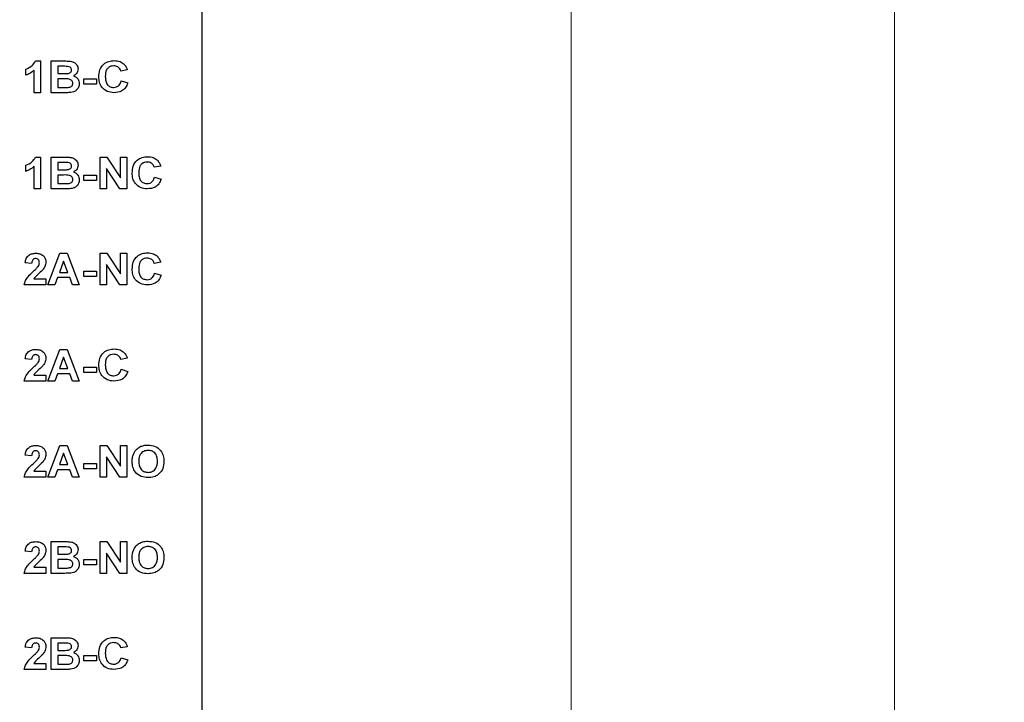
# Model space of a CAD drawing. Units: inches. Extents: x 0.1 to 20.3, y 0.1 to 13.1.
# Drawn here: x 13.2 to 15.3, y 8.3 to 9.7 of the extents above; entities that cross this region are included whole.
import ezdxf

# ---------------------------------------------------------------- set-up
doc = ezdxf.new("R2010")
doc.units = ezdxf.units.IN
doc.header["$LTSCALE"] = 1.2
doc.header["$MEASUREMENT"] = 0
doc.styles.add('SLDTEXTSTYLE0', font='TXT', dxfattribs={"width": 0.75})
doc.dimstyles.new('SLDDIMSTYLE5', dxfattribs={"dimtxt": 0.165354, "dimasz": 0.156, "dimexe": 0, "dimexo": 0.0625, "dimgap": 0.041339, "dimtad": 0, "dimtih": 1, "dimtoh": 1, "dimrnd": 1e-09, "dimzin": 4, "dimdsep": 46, "dimtxsty": 'SLDTEXTSTYLE0', "dimsah": 1, "dimcen": 0.09, "dimadec": 0, "dimazin": 1, "dimtfac": 1, "dimtofl": 0, "dimtmove": 0, "dimatfit": 3, "dimfxl": 0, "dimfrac": 2, "dimtolj": 1, "dimtzin": 12, "dimarcsym": 0})

# ---------------------------------------------------------------- blocks, each defined once
blk = doc.blocks.new('_D_8')
at = {"color": 7, "linetype": 'Continuous', "lineweight": 18}
for p, q in [((12.8562, 10.8178), (14.42, 10.8178)), ((14.3728, 10.8178), (14.3728, 8.1658)), ((14.3728, 5.3178), (14.3728, 7.9033)), ((12.8562, 5.3178), (14.42, 5.3178))]:
    blk.add_line(p, q, dxfattribs=at)
for points in [[(14.3728, 10.8178), (14.3488, 10.6618), (14.3968, 10.6618)], [(14.3728, 5.3178), (14.3968, 5.4738), (14.3488, 5.4738)]]:
    blk.add_solid(points, dxfattribs=at)
at = {"color": 7, "linetype": 'Continuous', "lineweight": 18, "insert": (14.159, 8.1165), "char_height": 0.16535, "attachment_point": 1, "style": 'SLDTEXTSTYLE0'}
blk.add_mtext('5.50', dxfattribs=at)
blk = doc.blocks.new('_D_9')
at = {"color": 7, "linetype": 'Continuous', "lineweight": 18}
for p, q in [((13.6641, 11.0178), (15.0822, 11.0178)), ((15.035, 11.0178), (15.035, 8.1658)), ((15.035, 5.1178), (15.035, 7.9033)), ((13.6641, 5.1178), (15.0822, 5.1178))]:
    blk.add_line(p, q, dxfattribs=at)
for points in [[(15.035, 11.0178), (15.011, 10.8618), (15.059, 10.8618)], [(15.035, 5.1178), (15.059, 5.2738), (15.011, 5.2738)]]:
    blk.add_solid(points, dxfattribs=at)
at = {"color": 7, "linetype": 'Continuous', "lineweight": 18, "insert": (14.8212, 8.1165), "char_height": 0.16535, "attachment_point": 1, "style": 'SLDTEXTSTYLE0'}
blk.add_mtext('5.90', dxfattribs=at)

msp = doc.modelspace()

# ---------------------------------------------------------------- linework, layer by layer
at = {"color": 7, "linetype": 'Continuous', "lineweight": 25}
for p, q in [((13.6169, 11.0178), (13.6169, 5.1178)), ((13.2761, 9.5786), (13.2867, 9.5786)), ((13.2867, 9.5786), (13.2867, 9.5136)), ((13.3084, 9.5786), (13.3363, 9.5786)), ((13.3084, 9.5136), (13.3084, 9.5786)), ((13.2567, 9.5494), (13.2567, 9.5619)), ((13.2734, 9.5136), (13.2734, 9.5599)), ((13.3302, 9.5677), (13.3217, 9.5677)), ((13.3217, 9.5677), (13.3217, 9.5527)), ((13.4642, 9.5602), (13.4509, 9.5577)), ((13.3217, 9.5527), (13.3313, 9.5527)), ((13.3217, 9.5419), (13.3217, 9.5244)), ((13.3335, 9.5419), (13.3217, 9.5419)), ((13.3751, 9.5311), (13.3751, 9.5419)), ((13.3751, 9.5419), (13.4009, 9.5419)), ((13.4009, 9.5419), (13.4009, 9.5311)), ((13.4517, 9.5377), (13.4651, 9.5336)), ((13.2867, 9.5136), (13.2734, 9.5136)), ((13.3318, 9.5136), (13.3084, 9.5136)), ((13.3217, 9.5244), (13.3352, 9.5244)), ((13.4009, 9.5311), (13.3751, 9.5311)), ((13.2761, 9.3817), (13.2867, 9.3817)), ((13.2867, 9.3817), (13.2867, 9.3167)), ((13.3084, 9.3167), (13.3084, 9.3817)), ((13.3084, 9.3817), (13.3363, 9.3817)), ((13.4084, 9.3167), (13.4084, 9.3817)), ((13.4084, 9.3817), (13.4223, 9.3817)), ((13.4223, 9.3817), (13.4501, 9.3395)), ((13.4501, 9.3395), (13.4501, 9.3817)), ((13.4501, 9.3817), (13.4634, 9.3817)), ((13.4634, 9.3817), (13.4634, 9.3167)), ((13.2567, 9.3526), (13.2567, 9.3651)), ((13.2734, 9.3167), (13.2734, 9.363)), ((13.3217, 9.3709), (13.3217, 9.3559)), ((13.3302, 9.3709), (13.3217, 9.3709)), ((13.3217, 9.3559), (13.3313, 9.3559)), ((13.4491, 9.3167), (13.4217, 9.3584)), ((13.4217, 9.3584), (13.4217, 9.3167)), ((13.5326, 9.3634), (13.5192, 9.3609)), ((13.3217, 9.3451), (13.3217, 9.3276)), ((13.3335, 9.3451), (13.3217, 9.3451)), ((13.3751, 9.3342), (13.3751, 9.3451)), ((13.3751, 9.3451), (13.4009, 9.3451)), ((13.4009, 9.3342), (13.3751, 9.3342)), ((13.4009, 9.3451), (13.4009, 9.3342)), ((13.5201, 9.3409), (13.5334, 9.3367)), ((13.2867, 9.3167), (13.2734, 9.3167)), ((13.3318, 9.3167), (13.3084, 9.3167)), ((13.3217, 9.3276), (13.3352, 9.3276)), ((13.4217, 9.3167), (13.4084, 9.3167)), ((13.4634, 9.3167), (13.4491, 9.3167)), ((13.3017, 9.1199), (13.3261, 9.1849)), ((13.3261, 9.1849), (13.3413, 9.1849)), ((13.3413, 9.1849), (13.3659, 9.1199)), ((13.4084, 9.1849), (13.4223, 9.1849)), ((13.4084, 9.1199), (13.4084, 9.1849)), ((13.4223, 9.1849), (13.4501, 9.1426)), ((13.4501, 9.1426), (13.4501, 9.1849)), ((13.4501, 9.1849), (13.4634, 9.1849)), ((13.4634, 9.1849), (13.4634, 9.1199)), ((13.2684, 9.164), (13.2551, 9.1653)), ((13.3338, 9.169), (13.3254, 9.1457)), ((13.3424, 9.1457), (13.3338, 9.169)), ((13.4491, 9.1199), (13.4217, 9.1615)), ((13.4217, 9.1615), (13.4217, 9.1199)), ((13.5326, 9.1665), (13.5192, 9.164)), ((13.2726, 9.1324), (13.2976, 9.1324)), ((13.2976, 9.1324), (13.2976, 9.1199)), ((13.3215, 9.1349), (13.316, 9.1199)), ((13.3463, 9.1349), (13.3215, 9.1349)), ((13.3254, 9.1457), (13.3424, 9.1457)), ((13.3518, 9.1199), (13.3463, 9.1349)), ((13.3751, 9.1374), (13.3751, 9.1482)), ((13.3751, 9.1482), (13.4009, 9.1482)), ((13.4009, 9.1374), (13.3751, 9.1374)), ((13.4009, 9.1482), (13.4009, 9.1374)), ((13.5201, 9.144), (13.5334, 9.1399)), ((13.2976, 9.1199), (13.2534, 9.1199)), ((13.316, 9.1199), (13.3017, 9.1199)), ((13.3659, 9.1199), (13.3518, 9.1199)), ((13.4217, 9.1199), (13.4084, 9.1199)), ((13.4634, 9.1199), (13.4491, 9.1199)), ((13.3017, 8.923), (13.3261, 8.988)), ((13.3338, 8.9722), (13.3254, 8.9489)), ((13.3261, 8.988), (13.3413, 8.988)), ((13.3424, 8.9489), (13.3338, 8.9722)), ((13.3413, 8.988), (13.3659, 8.923)), ((13.4642, 8.9697), (13.4509, 8.9672)), ((13.2684, 8.9672), (13.2551, 8.9684)), ((13.3751, 8.9514), (13.4009, 8.9514)), ((13.3751, 8.9405), (13.3751, 8.9514)), ((13.4009, 8.9514), (13.4009, 8.9405)), ((13.2726, 8.9355), (13.2976, 8.9355)), ((13.2976, 8.9355), (13.2976, 8.923)), ((13.3215, 8.938), (13.316, 8.923)), ((13.3463, 8.938), (13.3215, 8.938)), ((13.3254, 8.9489), (13.3424, 8.9489)), ((13.3518, 8.923), (13.3463, 8.938)), ((13.4009, 8.9405), (13.3751, 8.9405)), ((13.4517, 8.9472), (13.4651, 8.943)), ((13.2976, 8.923), (13.2534, 8.923)), ((13.316, 8.923), (13.3017, 8.923)), ((13.3659, 8.923), (13.3518, 8.923)), ((13.3017, 8.7262), (13.3261, 8.7912)), ((13.3261, 8.7912), (13.3413, 8.7912)), ((13.3413, 8.7912), (13.3659, 8.7262)), ((13.4084, 8.7262), (13.4084, 8.7912)), ((13.4084, 8.7912), (13.4223, 8.7912)), ((13.4223, 8.7912), (13.4501, 8.7489)), ((13.4501, 8.7912), (13.4634, 8.7912)), ((13.4501, 8.7489), (13.4501, 8.7912)), ((13.4634, 8.7912), (13.4634, 8.7262)), ((13.2684, 8.7703), (13.2551, 8.7716)), ((13.3338, 8.7753), (13.3254, 8.752)), ((13.3424, 8.752), (13.3338, 8.7753)), ((13.4491, 8.7262), (13.4217, 8.7678)), ((13.4217, 8.7678), (13.4217, 8.7262)), ((13.3254, 8.752), (13.3424, 8.752)), ((13.3751, 8.7437), (13.3751, 8.7545)), ((13.3751, 8.7545), (13.4009, 8.7545)), ((13.4009, 8.7545), (13.4009, 8.7437)), ((13.2726, 8.7387), (13.2976, 8.7387)), ((13.2976, 8.7387), (13.2976, 8.7262)), ((13.3215, 8.7412), (13.316, 8.7262)), ((13.3463, 8.7412), (13.3215, 8.7412)), ((13.3518, 8.7262), (13.3463, 8.7412)), ((13.4009, 8.7437), (13.3751, 8.7437)), ((13.2976, 8.7262), (13.2534, 8.7262)), ((13.316, 8.7262), (13.3017, 8.7262)), ((13.3659, 8.7262), (13.3518, 8.7262)), ((13.4217, 8.7262), (13.4084, 8.7262)), ((13.4634, 8.7262), (13.4491, 8.7262)), ((13.3084, 8.5943), (13.3363, 8.5943)), ((13.3084, 8.5293), (13.3084, 8.5943)), ((13.4084, 8.5293), (13.4084, 8.5943)), ((13.4084, 8.5943), (13.4223, 8.5943)), ((13.4223, 8.5943), (13.4501, 8.5521)), ((13.4501, 8.5521), (13.4501, 8.5943)), ((13.4501, 8.5943), (13.4634, 8.5943)), ((13.4634, 8.5943), (13.4634, 8.5293)), ((13.2684, 8.5735), (13.2551, 8.5747)), ((13.3302, 8.5835), (13.3217, 8.5835)), ((13.3217, 8.5835), (13.3217, 8.5685)), ((13.3217, 8.5685), (13.3313, 8.5685)), ((13.4217, 8.571), (13.4217, 8.5293)), ((13.4491, 8.5293), (13.4217, 8.571)), ((13.3335, 8.5577), (13.3217, 8.5577)), ((13.3217, 8.5577), (13.3217, 8.5402)), ((13.3751, 8.5468), (13.3751, 8.5577)), ((13.3751, 8.5577), (13.4009, 8.5577)), ((13.4009, 8.5468), (13.3751, 8.5468)), ((13.4009, 8.5577), (13.4009, 8.5468)), ((13.2976, 8.5293), (13.2534, 8.5293)), ((13.2726, 8.5418), (13.2976, 8.5418)), ((13.2976, 8.5418), (13.2976, 8.5293)), ((13.3318, 8.5293), (13.3084, 8.5293)), ((13.3217, 8.5402), (13.3352, 8.5402)), ((13.4217, 8.5293), (13.4084, 8.5293)), ((13.4634, 8.5293), (13.4491, 8.5293)), ((13.3084, 8.3325), (13.3084, 8.3975)), ((13.3084, 8.3975), (13.3363, 8.3975)), ((13.3217, 8.3866), (13.3217, 8.3716)), ((13.3302, 8.3866), (13.3217, 8.3866)), ((13.2684, 8.3766), (13.2551, 8.3779)), ((13.3217, 8.3716), (13.3313, 8.3716)), ((13.4642, 8.3791), (13.4509, 8.3766)), ((13.2726, 8.345), (13.2976, 8.345)), ((13.2976, 8.345), (13.2976, 8.3325)), ((13.3217, 8.3608), (13.3217, 8.3433)), ((13.3335, 8.3608), (13.3217, 8.3608)), ((13.3751, 8.35), (13.3751, 8.3608)), ((13.3751, 8.3608), (13.4009, 8.3608)), ((13.4009, 8.35), (13.3751, 8.35)), ((13.4009, 8.3608), (13.4009, 8.35)), ((13.4517, 8.3566), (13.4651, 8.3525)), ((13.2976, 8.3325), (13.2534, 8.3325)), ((13.3318, 8.3325), (13.3084, 8.3325)), ((13.3217, 8.3433), (13.3352, 8.3433))]:
    msp.add_line(p, q, dxfattribs=at)
for points, knots in [([(13.2567, 9.5619), (13.2613, 9.5639), (13.2696, 9.5676), (13.2741, 9.5752), (13.2761, 9.5786)], [0, 0, 0, 0, 0.561307, 1, 1, 1, 1]), ([(13.3363, 9.5786), (13.3393, 9.5786), (13.3452, 9.5786), (13.3527, 9.5773), (13.3578, 9.5741), (13.3609, 9.5708), (13.363, 9.5667), (13.3633, 9.5637), (13.3634, 9.5622)], [0, 0, 0, 0, 0.250673, 0.499956, 0.625006, 0.750086, 0.875045, 1, 1, 1, 1]), ([(13.4059, 9.5459), (13.4062, 9.5508), (13.4069, 9.5605), (13.4148, 9.5722), (13.4259, 9.5786), (13.4335, 9.5791), (13.4373, 9.5794)], [0, 0, 0, 0, 0.280548, 0.559371, 0.779414, 1, 1, 1, 1]), ([(13.4373, 9.5794), (13.4415, 9.5791), (13.4489, 9.5786), (13.4548, 9.5742), (13.4574, 9.5723)], [0, 0, 0, 0, 0.560054, 1, 1, 1, 1]), ([(13.2734, 9.5599), (13.2706, 9.5574), (13.2656, 9.553), (13.2595, 9.5505), (13.2567, 9.5494)], [0, 0, 0, 0, 0.559711, 1, 1, 1, 1]), ([(13.3427, 9.5675), (13.3404, 9.5676), (13.3362, 9.5678), (13.332, 9.5678), (13.3302, 9.5677)], [0, 0, 0, 0, 0.559946, 1, 1, 1, 1]), ([(13.342, 9.553), (13.3431, 9.5532), (13.3454, 9.5535), (13.3481, 9.5552), (13.3499, 9.5577), (13.35, 9.5595), (13.3501, 9.5604)], [0, 0, 0, 0, 0.280671, 0.560326, 0.779937, 1, 1, 1, 1]), ([(13.3501, 9.5604), (13.35, 9.5614), (13.3498, 9.5636), (13.3471, 9.5667), (13.3444, 9.5672), (13.3427, 9.5675)], [0, 0, 0, 0, 0.280744, 0.56049, 1, 1, 1, 1]), ([(13.3634, 9.5622), (13.3632, 9.5605), (13.3629, 9.5572), (13.3599, 9.5518), (13.3562, 9.5495), (13.3539, 9.5481)], [0, 0, 0, 0, 0.280661, 0.561461, 1, 1, 1, 1]), ([(13.4364, 9.5686), (13.4344, 9.5684), (13.4305, 9.5681), (13.4253, 9.5652), (13.4198, 9.5584), (13.4195, 9.5516), (13.4192, 9.5469)], [0, 0, 0, 0, 0.187265, 0.374183, 0.560923, 1, 1, 1, 1]), ([(13.4509, 9.5577), (13.4503, 9.5595), (13.4491, 9.563), (13.4451, 9.5665), (13.4407, 9.5683), (13.4379, 9.5685), (13.4364, 9.5686)], [0, 0, 0, 0, 0.279735, 0.559181, 0.77946, 1, 1, 1, 1]), ([(13.4574, 9.5723), (13.4591, 9.5703), (13.4622, 9.5667), (13.4636, 9.5622), (13.4642, 9.5602)], [0, 0, 0, 0, 0.559019, 1, 1, 1, 1]), ([(13.3313, 9.5527), (13.3333, 9.5527), (13.3369, 9.5527), (13.3404, 9.5529), (13.342, 9.553)], [0, 0, 0, 0, 0.560046, 1, 1, 1, 1]), ([(13.3526, 9.533), (13.3525, 9.534), (13.3523, 9.536), (13.3507, 9.5386), (13.3483, 9.5404), (13.3425, 9.5422), (13.3375, 9.542), (13.3335, 9.5419)], [0, 0, 0, 0, 0.124918, 0.249526, 0.374317, 0.499305, 1, 1, 1, 1]), ([(13.3539, 9.5481), (13.3558, 9.5474), (13.3595, 9.546), (13.3634, 9.5418), (13.3656, 9.5371), (13.3658, 9.534), (13.3659, 9.5324)], [0, 0, 0, 0, 0.280097, 0.559519, 0.779635, 1, 1, 1, 1]), ([(13.4369, 9.5136), (13.4321, 9.5141), (13.4227, 9.515), (13.412, 9.5237), (13.4066, 9.5348), (13.4061, 9.5422), (13.4059, 9.5459)], [0, 0, 0, 0, 0.279795, 0.559011, 0.779184, 1, 1, 1, 1]), ([(13.4192, 9.5469), (13.4193, 9.5439), (13.4195, 9.5379), (13.4227, 9.5299), (13.4292, 9.5251), (13.434, 9.5246), (13.4363, 9.5244)], [0, 0, 0, 0, 0.281339, 0.560365, 0.779965, 1, 1, 1, 1]), ([(13.4363, 9.5244), (13.4384, 9.5246), (13.4425, 9.525), (13.4489, 9.5295), (13.4507, 9.5346), (13.4517, 9.5377)], [0, 0, 0, 0, 0.280596, 0.560672, 1, 1, 1, 1]), ([(13.3485, 9.514), (13.3454, 9.5139), (13.3398, 9.5136), (13.3342, 9.5136), (13.3318, 9.5136)], [0, 0, 0, 0, 0.5599532, 1, 1, 1, 1]), ([(13.3352, 9.5244), (13.3371, 9.5244), (13.3404, 9.5244), (13.3438, 9.5247), (13.3452, 9.5248)], [0, 0, 0, 0, 0.560172, 1, 1, 1, 1]), ([(13.3452, 9.5248), (13.3463, 9.5251), (13.3485, 9.5256), (13.351, 9.5277), (13.3524, 9.5303), (13.3525, 9.5321), (13.3526, 9.533)], [0, 0, 0, 0, 0.280198, 0.55974, 0.779566, 1, 1, 1, 1]), ([(13.3659, 9.5324), (13.3656, 9.5298), (13.3649, 9.5246), (13.3604, 9.5186), (13.3546, 9.515), (13.3505, 9.5144), (13.3485, 9.514)], [0, 0, 0, 0, 0.279559, 0.559128, 0.779333, 1, 1, 1, 1]), ([(13.4651, 9.5336), (13.4638, 9.5303), (13.4613, 9.5237), (13.4516, 9.515), (13.4424, 9.5141), (13.4369, 9.5136)], [0, 0, 0, 0, 0.2810717, 0.561051, 1, 1, 1, 1]), ([(13.2567, 9.3651), (13.2613, 9.3671), (13.2696, 9.3707), (13.2741, 9.3784), (13.2761, 9.3817)], [0, 0, 0, 0, 0.561299, 1, 1, 1, 1]), ([(13.3363, 9.3817), (13.3393, 9.3817), (13.3452, 9.3817), (13.3527, 9.3805), (13.3578, 9.3772), (13.3609, 9.3739), (13.363, 9.3699), (13.3633, 9.3669), (13.3634, 9.3654)], [0, 0, 0, 0, 0.2506722, 0.4999514, 0.6250007, 0.7500803, 0.8750459, 1, 1, 1, 1]), ([(13.4742, 9.3491), (13.4746, 9.354), (13.4752, 9.3637), (13.4831, 9.3754), (13.4942, 9.3817), (13.5018, 9.3823), (13.5057, 9.3826)], [0, 0, 0, 0, 0.280544, 0.559373, 0.779412, 1, 1, 1, 1]), ([(13.5057, 9.3826), (13.5098, 9.3823), (13.5172, 9.3818), (13.5231, 9.3774), (13.5257, 9.3755)], [0, 0, 0, 0, 0.560054, 1, 1, 1, 1]), ([(13.5257, 9.3755), (13.5274, 9.3734), (13.5305, 9.3699), (13.5319, 9.3654), (13.5326, 9.3634)], [0, 0, 0, 0, 0.559022, 1, 1, 1, 1]), ([(13.2734, 9.363), (13.2706, 9.3605), (13.2656, 9.3562), (13.2595, 9.3537), (13.2567, 9.3526)], [0, 0, 0, 0, 0.559707, 1, 1, 1, 1]), ([(13.3427, 9.3707), (13.3404, 9.3708), (13.3362, 9.3709), (13.332, 9.3709), (13.3302, 9.3709)], [0, 0, 0, 0, 0.559946, 1, 1, 1, 1]), ([(13.3313, 9.3559), (13.3333, 9.3559), (13.3369, 9.3559), (13.3404, 9.356), (13.342, 9.3561)], [0, 0, 0, 0, 0.560046, 1, 1, 1, 1]), ([(13.342, 9.3561), (13.3431, 9.3563), (13.3454, 9.3567), (13.3481, 9.3584), (13.3499, 9.3608), (13.35, 9.3626), (13.3501, 9.3635)], [0, 0, 0, 0, 0.280671, 0.560326, 0.779937, 1, 1, 1, 1]), ([(13.3501, 9.3635), (13.35, 9.3646), (13.3498, 9.3667), (13.3471, 9.3698), (13.3444, 9.3704), (13.3427, 9.3707)], [0, 0, 0, 0, 0.280744, 0.56049, 1, 1, 1, 1]), ([(13.3634, 9.3654), (13.3632, 9.3637), (13.3629, 9.3603), (13.3599, 9.3549), (13.3562, 9.3527), (13.3539, 9.3513)], [0, 0, 0, 0, 0.280645, 0.5614602, 1, 1, 1, 1]), ([(13.5047, 9.3717), (13.5028, 9.3716), (13.4989, 9.3713), (13.4936, 9.3683), (13.4881, 9.3615), (13.4878, 9.3548), (13.4876, 9.35)], [0, 0, 0, 0, 0.187261, 0.374185, 0.560918, 1, 1, 1, 1]), ([(13.5192, 9.3609), (13.5186, 9.3626), (13.5174, 9.3661), (13.5135, 9.3696), (13.5091, 9.3715), (13.5062, 9.3716), (13.5047, 9.3717)], [0, 0, 0, 0, 0.279748, 0.559182, 0.779456, 1, 1, 1, 1]), ([(13.3526, 9.3361), (13.3525, 9.3371), (13.3523, 9.3391), (13.3507, 9.3418), (13.3483, 9.3436), (13.3425, 9.3453), (13.3375, 9.3452), (13.3335, 9.3451)], [0, 0, 0, 0, 0.124918, 0.249527, 0.374311, 0.499304, 1, 1, 1, 1]), ([(13.3452, 9.328), (13.3463, 9.3282), (13.3485, 9.3288), (13.351, 9.3308), (13.3524, 9.3335), (13.3525, 9.3352), (13.3526, 9.3361)], [0, 0, 0, 0, 0.280198, 0.55974, 0.779566, 1, 1, 1, 1]), ([(13.3659, 9.3356), (13.3656, 9.333), (13.3649, 9.3278), (13.3604, 9.3217), (13.3546, 9.3182), (13.3505, 9.3175), (13.3485, 9.3172)], [0, 0, 0, 0, 0.279551, 0.559123, 0.77933, 1, 1, 1, 1]), ([(13.3539, 9.3513), (13.3558, 9.3506), (13.3595, 9.3491), (13.3634, 9.345), (13.3656, 9.3403), (13.3658, 9.3371), (13.3659, 9.3356)], [0, 0, 0, 0, 0.280089, 0.559509, 0.779623, 1, 1, 1, 1]), ([(13.5052, 9.3167), (13.5005, 9.3172), (13.491, 9.3182), (13.4803, 9.3269), (13.4749, 9.338), (13.4745, 9.3454), (13.4742, 9.3491)], [0, 0, 0, 0, 0.279796, 0.559012, 0.77918, 1, 1, 1, 1]), ([(13.4876, 9.35), (13.4877, 9.347), (13.4879, 9.3411), (13.4911, 9.333), (13.4976, 9.3282), (13.5023, 9.3278), (13.5047, 9.3276)], [0, 0, 0, 0, 0.281338, 0.560363, 0.779968, 1, 1, 1, 1]), ([(13.5047, 9.3276), (13.5067, 9.3278), (13.5109, 9.3282), (13.5172, 9.3326), (13.519, 9.3378), (13.5201, 9.3409)], [0, 0, 0, 0, 0.280595, 0.560662, 1, 1, 1, 1]), ([(13.5334, 9.3367), (13.5322, 9.3334), (13.5297, 9.3269), (13.5199, 9.3181), (13.5108, 9.3173), (13.5052, 9.3167)], [0, 0, 0, 0, 0.281078, 0.561051, 1, 1, 1, 1]), ([(13.3485, 9.3172), (13.3454, 9.317), (13.3398, 9.3168), (13.3342, 9.3167), (13.3318, 9.3167)], [0, 0, 0, 0, 0.559953, 1, 1, 1, 1]), ([(13.3352, 9.3276), (13.3371, 9.3276), (13.3404, 9.3275), (13.3438, 9.3278), (13.3452, 9.328)], [0, 0, 0, 0, 0.560172, 1, 1, 1, 1]), ([(13.2551, 9.1653), (13.2556, 9.1683), (13.2565, 9.1744), (13.2623, 9.1813), (13.2696, 9.1844), (13.2744, 9.1847), (13.2768, 9.1849)], [0, 0, 0, 0, 0.2806337, 0.5587126, 0.779175, 1, 1, 1, 1]), ([(13.2765, 9.174), (13.2756, 9.174), (13.2738, 9.1739), (13.2714, 9.1725), (13.2689, 9.1693), (13.2686, 9.1662), (13.2684, 9.164)], [0, 0, 0, 0, 0.187264, 0.374172, 0.560674, 1, 1, 1, 1]), ([(13.2842, 9.1655), (13.2842, 9.1667), (13.284, 9.1692), (13.2822, 9.1722), (13.2794, 9.1739), (13.2775, 9.174), (13.2765, 9.174)], [0, 0, 0, 0, 0.280655, 0.559548, 0.779386, 1, 1, 1, 1]), ([(13.2768, 9.1849), (13.2797, 9.1847), (13.2854, 9.1844), (13.2925, 9.1801), (13.2969, 9.174), (13.2973, 9.1695), (13.2976, 9.1672)], [0, 0, 0, 0, 0.280678, 0.55994, 0.779908, 1, 1, 1, 1]), ([(13.4742, 9.1522), (13.4746, 9.1571), (13.4752, 9.1668), (13.4831, 9.1785), (13.4942, 9.1849), (13.5018, 9.1854), (13.5057, 9.1857)], [0, 0, 0, 0, 0.280544, 0.559373, 0.779412, 1, 1, 1, 1]), ([(13.5047, 9.1749), (13.5028, 9.1747), (13.4989, 9.1744), (13.4936, 9.1715), (13.4881, 9.1647), (13.4878, 9.1579), (13.4876, 9.1532)], [0, 0, 0, 0, 0.187261, 0.374185, 0.560918, 1, 1, 1, 1]), ([(13.5192, 9.164), (13.5186, 9.1658), (13.5174, 9.1693), (13.5135, 9.1728), (13.5091, 9.1746), (13.5062, 9.1748), (13.5047, 9.1749)], [0, 0, 0, 0, 0.279748, 0.559182, 0.779456, 1, 1, 1, 1]), ([(13.5057, 9.1857), (13.5098, 9.1854), (13.5172, 9.1849), (13.5231, 9.1805), (13.5257, 9.1786)], [0, 0, 0, 0, 0.560054, 1, 1, 1, 1]), ([(13.5257, 9.1786), (13.5274, 9.1766), (13.5305, 9.173), (13.5319, 9.1685), (13.5326, 9.1665)], [0, 0, 0, 0, 0.559022, 1, 1, 1, 1]), ([(13.2715, 9.1475), (13.2735, 9.1494), (13.2771, 9.1527), (13.2803, 9.1564), (13.2817, 9.158)], [0, 0, 0, 0, 0.560271, 1, 1, 1, 1]), ([(13.2911, 9.1509), (13.2875, 9.1476), (13.2811, 9.1416), (13.2752, 9.1352), (13.2726, 9.1324)], [0, 0, 0, 0, 0.560765, 1, 1, 1, 1]), ([(13.2817, 9.158), (13.2825, 9.1593), (13.2839, 9.1616), (13.2841, 9.1643), (13.2842, 9.1655)], [0, 0, 0, 0, 0.560196, 1, 1, 1, 1]), ([(13.2976, 9.1672), (13.2971, 9.1638), (13.2963, 9.1578), (13.2927, 9.153), (13.2911, 9.1509)], [0, 0, 0, 0, 0.558329, 1, 1, 1, 1]), ([(13.5052, 9.1199), (13.5005, 9.1204), (13.491, 9.1213), (13.4803, 9.13), (13.4749, 9.1411), (13.4745, 9.1485), (13.4742, 9.1522)], [0, 0, 0, 0, 0.279796, 0.559012, 0.77918, 1, 1, 1, 1]), ([(13.4876, 9.1532), (13.4877, 9.1502), (13.4879, 9.1442), (13.4911, 9.1362), (13.4976, 9.1314), (13.5023, 9.1309), (13.5047, 9.1307)], [0, 0, 0, 0, 0.281338, 0.560363, 0.779968, 1, 1, 1, 1]), ([(13.2534, 9.1199), (13.254, 9.123), (13.2553, 9.1292), (13.262, 9.1386), (13.2679, 9.1441), (13.2715, 9.1475)], [0, 0, 0, 0, 0.279519, 0.5593, 1, 1, 1, 1]), ([(13.5047, 9.1307), (13.5067, 9.1309), (13.5109, 9.1313), (13.5172, 9.1358), (13.519, 9.1409), (13.5201, 9.144)], [0, 0, 0, 0, 0.280595, 0.560662, 1, 1, 1, 1]), ([(13.5334, 9.1399), (13.5322, 9.1366), (13.5297, 9.13), (13.5199, 9.1213), (13.5108, 9.1204), (13.5052, 9.1199)], [0, 0, 0, 0, 0.281078, 0.561051, 1, 1, 1, 1]), ([(13.2551, 8.9684), (13.2556, 8.9715), (13.2565, 8.9775), (13.2623, 8.9844), (13.2696, 8.9876), (13.2744, 8.9879), (13.2768, 8.988)], [0, 0, 0, 0, 0.280633, 0.558718, 0.779176, 1, 1, 1, 1]), ([(13.2765, 8.9772), (13.2756, 8.9771), (13.2738, 8.977), (13.2714, 8.9757), (13.2689, 8.9724), (13.2686, 8.9694), (13.2684, 8.9672)], [0, 0, 0, 0, 0.187262, 0.37417, 0.560673, 1, 1, 1, 1]), ([(13.2842, 8.9687), (13.2842, 8.9699), (13.284, 8.9723), (13.2822, 8.9754), (13.2794, 8.977), (13.2775, 8.9771), (13.2765, 8.9772)], [0, 0, 0, 0, 0.280637, 0.559533, 0.779386, 1, 1, 1, 1]), ([(13.2768, 8.988), (13.2797, 8.9879), (13.2854, 8.9875), (13.2925, 8.9833), (13.2969, 8.9771), (13.2973, 8.9726), (13.2976, 8.9703)], [0, 0, 0, 0, 0.280677, 0.559939, 0.779899, 1, 1, 1, 1]), ([(13.2976, 8.9703), (13.2971, 8.967), (13.2963, 8.961), (13.2927, 8.9562), (13.2911, 8.954)], [0, 0, 0, 0, 0.558329, 1, 1, 1, 1]), ([(13.4059, 8.9554), (13.4062, 8.9603), (13.4069, 8.97), (13.4148, 8.9817), (13.4259, 8.988), (13.4335, 8.9886), (13.4373, 8.9889)], [0, 0, 0, 0, 0.280548, 0.559371, 0.779414, 1, 1, 1, 1]), ([(13.4364, 8.978), (13.4344, 8.9779), (13.4305, 8.9776), (13.4253, 8.9746), (13.4198, 8.9678), (13.4195, 8.9611), (13.4192, 8.9563)], [0, 0, 0, 0, 0.187267, 0.374187, 0.560928, 1, 1, 1, 1]), ([(13.4509, 8.9672), (13.4503, 8.9689), (13.4491, 8.9724), (13.4451, 8.9759), (13.4407, 8.9778), (13.4379, 8.9779), (13.4364, 8.978)], [0, 0, 0, 0, 0.279735, 0.559181, 0.77946, 1, 1, 1, 1]), ([(13.4373, 8.9889), (13.4415, 8.9886), (13.4489, 8.9881), (13.4548, 8.9837), (13.4574, 8.9818)], [0, 0, 0, 0, 0.560054, 1, 1, 1, 1]), ([(13.4574, 8.9818), (13.4591, 8.9797), (13.4622, 8.9762), (13.4636, 8.9717), (13.4642, 8.9697)], [0, 0, 0, 0, 0.559019, 1, 1, 1, 1]), ([(13.2534, 8.923), (13.254, 8.9261), (13.2553, 8.9324), (13.262, 8.9417), (13.2679, 8.9473), (13.2715, 8.9507)], [0, 0, 0, 0, 0.279511, 0.559293, 1, 1, 1, 1]), ([(13.2715, 8.9507), (13.2735, 8.9525), (13.2771, 8.9558), (13.2803, 8.9595), (13.2817, 8.9612)], [0, 0, 0, 0, 0.560257, 1, 1, 1, 1]), ([(13.2911, 8.954), (13.2875, 8.9507), (13.2811, 8.9448), (13.2752, 8.9384), (13.2726, 8.9355)], [0, 0, 0, 0, 0.560769, 1, 1, 1, 1]), ([(13.2817, 8.9612), (13.2825, 8.9625), (13.2839, 8.9648), (13.2841, 8.9675), (13.2842, 8.9687)], [0, 0, 0, 0, 0.560161, 1, 1, 1, 1]), ([(13.4369, 8.923), (13.4321, 8.9235), (13.4227, 8.9245), (13.412, 8.9332), (13.4066, 8.9443), (13.4061, 8.9517), (13.4059, 8.9554)], [0, 0, 0, 0, 0.279795, 0.559011, 0.779184, 1, 1, 1, 1]), ([(13.4192, 8.9563), (13.4193, 8.9533), (13.4195, 8.9474), (13.4227, 8.9393), (13.4292, 8.9345), (13.434, 8.9341), (13.4363, 8.9339)], [0, 0, 0, 0, 0.281345, 0.560369, 0.779967, 1, 1, 1, 1]), ([(13.4363, 8.9339), (13.4384, 8.9341), (13.4425, 8.9345), (13.4489, 8.9389), (13.4507, 8.9441), (13.4517, 8.9472)], [0, 0, 0, 0, 0.280596, 0.560672, 1, 1, 1, 1]), ([(13.4651, 8.943), (13.4638, 8.9397), (13.4613, 8.9332), (13.4516, 8.9244), (13.4424, 8.9236), (13.4369, 8.923)], [0, 0, 0, 0, 0.2810717, 0.561051, 1, 1, 1, 1]), ([(13.2551, 8.7716), (13.2556, 8.7746), (13.2565, 8.7807), (13.2623, 8.7876), (13.2696, 8.7907), (13.2744, 8.791), (13.2768, 8.7912)], [0, 0, 0, 0, 0.2806332, 0.5587151, 0.7791753, 1, 1, 1, 1]), ([(13.2768, 8.7912), (13.2797, 8.791), (13.2854, 8.7907), (13.2925, 8.7864), (13.2969, 8.7803), (13.2973, 8.7758), (13.2976, 8.7735)], [0, 0, 0, 0, 0.280676, 0.559933, 0.7799, 1, 1, 1, 1]), ([(13.4773, 8.7748), (13.4794, 8.7783), (13.483, 8.7846), (13.4894, 8.788), (13.4922, 8.7895)], [0, 0, 0, 0, 0.559737, 1, 1, 1, 1]), ([(13.4922, 8.7895), (13.4948, 8.7903), (13.4995, 8.7918), (13.5045, 8.792), (13.5066, 8.792)], [0, 0, 0, 0, 0.559604, 1, 1, 1, 1]), ([(13.5066, 8.792), (13.5116, 8.7916), (13.5215, 8.7907), (13.5329, 8.7819), (13.5386, 8.7702), (13.539, 8.7625), (13.5392, 8.7586)], [0, 0, 0, 0, 0.280084, 0.558971, 0.779128, 1, 1, 1, 1]), ([(13.2765, 8.7803), (13.2756, 8.7803), (13.2738, 8.7802), (13.2714, 8.7788), (13.2689, 8.7756), (13.2686, 8.7725), (13.2684, 8.7703)], [0, 0, 0, 0, 0.187262, 0.37417, 0.560673, 1, 1, 1, 1]), ([(13.2842, 8.7718), (13.2842, 8.773), (13.284, 8.7755), (13.2822, 8.7785), (13.2794, 8.7802), (13.2775, 8.7803), (13.2765, 8.7803)], [0, 0, 0, 0, 0.280646, 0.559541, 0.779388, 1, 1, 1, 1]), ([(13.2817, 8.7643), (13.2825, 8.7656), (13.2839, 8.7679), (13.2841, 8.7706), (13.2842, 8.7718)], [0, 0, 0, 0, 0.560196, 1, 1, 1, 1]), ([(13.2976, 8.7735), (13.2971, 8.7701), (13.2963, 8.7641), (13.2927, 8.7593), (13.2911, 8.7572)], [0, 0, 0, 0, 0.558326, 1, 1, 1, 1]), ([(13.4742, 8.7583), (13.4743, 8.7615), (13.4745, 8.7671), (13.4764, 8.7725), (13.4773, 8.7748)], [0, 0, 0, 0, 0.5601909, 1, 1, 1, 1]), ([(13.5068, 8.7812), (13.5037, 8.7808), (13.4974, 8.7802), (13.4906, 8.7738), (13.4879, 8.7661), (13.4877, 8.7612), (13.4876, 8.7587)], [0, 0, 0, 0, 0.279558, 0.558128, 0.778759, 1, 1, 1, 1]), ([(13.5259, 8.7589), (13.5258, 8.762), (13.5255, 8.7682), (13.5212, 8.7762), (13.5142, 8.7806), (13.5093, 8.781), (13.5068, 8.7812)], [0, 0, 0, 0, 0.280981, 0.559721, 0.779543, 1, 1, 1, 1]), ([(13.2534, 8.7262), (13.254, 8.7293), (13.2553, 8.7355), (13.262, 8.7449), (13.2679, 8.7504), (13.2715, 8.7538)], [0, 0, 0, 0, 0.2795149, 0.5592968, 1, 1, 1, 1]), ([(13.2715, 8.7538), (13.2735, 8.7557), (13.2771, 8.759), (13.2803, 8.7627), (13.2817, 8.7643)], [0, 0, 0, 0, 0.560264, 1, 1, 1, 1]), ([(13.2911, 8.7572), (13.2875, 8.7539), (13.2811, 8.7479), (13.2752, 8.7415), (13.2726, 8.7387)], [0, 0, 0, 0, 0.560767, 1, 1, 1, 1]), ([(13.5068, 8.7253), (13.5019, 8.7257), (13.4921, 8.7265), (13.4806, 8.7352), (13.4749, 8.7467), (13.4745, 8.7544), (13.4742, 8.7583)], [0, 0, 0, 0, 0.2801826, 0.5590539, 0.7791823, 1, 1, 1, 1]), ([(13.4876, 8.7587), (13.4877, 8.7556), (13.488, 8.7493), (13.4925, 8.7415), (13.4994, 8.7369), (13.5043, 8.7364), (13.5068, 8.7362)], [0, 0, 0, 0, 0.28094, 0.559818, 0.779751, 1, 1, 1, 1]), ([(13.5068, 8.7362), (13.51, 8.7366), (13.5163, 8.7373), (13.5229, 8.7438), (13.5256, 8.7515), (13.5258, 8.7564), (13.5259, 8.7589)], [0, 0, 0, 0, 0.27929, 0.558116, 0.778728, 1, 1, 1, 1]), ([(13.5392, 8.7586), (13.5389, 8.7537), (13.5382, 8.7438), (13.5298, 8.7322), (13.5184, 8.7261), (13.5107, 8.7256), (13.5068, 8.7253)], [0, 0, 0, 0, 0.2803719, 0.5591974, 0.7792859, 1, 1, 1, 1]), ([(13.2551, 8.5747), (13.2556, 8.5778), (13.2565, 8.5838), (13.2623, 8.5907), (13.2696, 8.5939), (13.2744, 8.5942), (13.2768, 8.5943)], [0, 0, 0, 0, 0.2806332, 0.5587151, 0.7791753, 1, 1, 1, 1]), ([(13.2768, 8.5943), (13.2797, 8.5942), (13.2854, 8.5938), (13.2925, 8.5896), (13.2969, 8.5834), (13.2973, 8.5789), (13.2976, 8.5766)], [0, 0, 0, 0, 0.280676, 0.559933, 0.7799, 1, 1, 1, 1]), ([(13.3363, 8.5943), (13.3393, 8.5943), (13.3452, 8.5943), (13.3527, 8.5931), (13.3578, 8.5898), (13.3609, 8.5865), (13.363, 8.5825), (13.3633, 8.5795), (13.3634, 8.578)], [0, 0, 0, 0, 0.2506728, 0.4999537, 0.6250033, 0.7500833, 0.8750455, 1, 1, 1, 1]), ([(13.4773, 8.578), (13.4794, 8.5815), (13.483, 8.5877), (13.4894, 8.5911), (13.4922, 8.5926)], [0, 0, 0, 0, 0.559737, 1, 1, 1, 1]), ([(13.4922, 8.5926), (13.4948, 8.5935), (13.4995, 8.595), (13.5045, 8.5951), (13.5066, 8.5952)], [0, 0, 0, 0, 0.559604, 1, 1, 1, 1]), ([(13.5066, 8.5952), (13.5116, 8.5947), (13.5215, 8.5939), (13.5329, 8.585), (13.5386, 8.5734), (13.539, 8.5656), (13.5392, 8.5617)], [0, 0, 0, 0, 0.280084, 0.558971, 0.779128, 1, 1, 1, 1]), ([(13.2765, 8.5835), (13.2756, 8.5834), (13.2738, 8.5833), (13.2714, 8.582), (13.2689, 8.5787), (13.2686, 8.5757), (13.2684, 8.5735)], [0, 0, 0, 0, 0.187262, 0.37417, 0.560673, 1, 1, 1, 1]), ([(13.2715, 8.557), (13.2735, 8.5588), (13.2771, 8.5621), (13.2803, 8.5658), (13.2817, 8.5675)], [0, 0, 0, 0, 0.560264, 1, 1, 1, 1]), ([(13.2842, 8.575), (13.2842, 8.5762), (13.284, 8.5786), (13.2822, 8.5817), (13.2794, 8.5833), (13.2775, 8.5834), (13.2765, 8.5835)], [0, 0, 0, 0, 0.280646, 0.559541, 0.779388, 1, 1, 1, 1]), ([(13.2817, 8.5675), (13.2825, 8.5688), (13.2839, 8.5711), (13.2841, 8.5738), (13.2842, 8.575)], [0, 0, 0, 0, 0.560196, 1, 1, 1, 1]), ([(13.2976, 8.5766), (13.2971, 8.5733), (13.2963, 8.5673), (13.2927, 8.5625), (13.2911, 8.5603)], [0, 0, 0, 0, 0.558326, 1, 1, 1, 1]), ([(13.3427, 8.5833), (13.3404, 8.5834), (13.3362, 8.5835), (13.332, 8.5835), (13.3302, 8.5835)], [0, 0, 0, 0, 0.559946, 1, 1, 1, 1]), ([(13.3313, 8.5685), (13.3333, 8.5685), (13.3369, 8.5685), (13.3404, 8.5686), (13.342, 8.5687)], [0, 0, 0, 0, 0.560046, 1, 1, 1, 1]), ([(13.342, 8.5687), (13.3431, 8.5689), (13.3454, 8.5693), (13.3481, 8.571), (13.3499, 8.5734), (13.35, 8.5752), (13.3501, 8.5761)], [0, 0, 0, 0, 0.28067, 0.560317, 0.779938, 1, 1, 1, 1]), ([(13.3501, 8.5761), (13.35, 8.5772), (13.3498, 8.5793), (13.3471, 8.5824), (13.3444, 8.583), (13.3427, 8.5833)], [0, 0, 0, 0, 0.2807351, 0.5604841, 1, 1, 1, 1]), ([(13.3634, 8.578), (13.3632, 8.5763), (13.3629, 8.5729), (13.3599, 8.5675), (13.3562, 8.5653), (13.3539, 8.5639)], [0, 0, 0, 0, 0.2806528, 0.5614606, 1, 1, 1, 1]), ([(13.4742, 8.5614), (13.4743, 8.5646), (13.4745, 8.5703), (13.4764, 8.5756), (13.4773, 8.578)], [0, 0, 0, 0, 0.5601909, 1, 1, 1, 1]), ([(13.5068, 8.5843), (13.5037, 8.584), (13.4974, 8.5833), (13.4906, 8.577), (13.4879, 8.5693), (13.4877, 8.5643), (13.4876, 8.5619)], [0, 0, 0, 0, 0.279558, 0.558128, 0.778759, 1, 1, 1, 1]), ([(13.5259, 8.5621), (13.5258, 8.5652), (13.5255, 8.5714), (13.5212, 8.5793), (13.5142, 8.5838), (13.5093, 8.5841), (13.5068, 8.5843)], [0, 0, 0, 0, 0.280981, 0.559724, 0.779544, 1, 1, 1, 1]), ([(13.2534, 8.5293), (13.254, 8.5324), (13.2553, 8.5387), (13.262, 8.548), (13.2679, 8.5536), (13.2715, 8.557)], [0, 0, 0, 0, 0.2795149, 0.5592968, 1, 1, 1, 1]), ([(13.2911, 8.5603), (13.2875, 8.557), (13.2811, 8.5511), (13.2752, 8.5447), (13.2726, 8.5418)], [0, 0, 0, 0, 0.560767, 1, 1, 1, 1]), ([(13.3526, 8.5487), (13.3525, 8.5497), (13.3523, 8.5517), (13.3507, 8.5544), (13.3483, 8.5562), (13.3425, 8.5579), (13.3375, 8.5578), (13.3335, 8.5577)], [0, 0, 0, 0, 0.1249178, 0.2495257, 0.3743134, 0.4993056, 1, 1, 1, 1]), ([(13.3452, 8.5406), (13.3463, 8.5408), (13.3485, 8.5414), (13.351, 8.5434), (13.3524, 8.5461), (13.3525, 8.5478), (13.3526, 8.5487)], [0, 0, 0, 0, 0.280198, 0.55974, 0.779566, 1, 1, 1, 1]), ([(13.3659, 8.5482), (13.3656, 8.5456), (13.3649, 8.5404), (13.3604, 8.5343), (13.3546, 8.5308), (13.3505, 8.5301), (13.3485, 8.5298)], [0, 0, 0, 0, 0.279555, 0.559126, 0.77933, 1, 1, 1, 1]), ([(13.3539, 8.5639), (13.3558, 8.5632), (13.3595, 8.5617), (13.3634, 8.5576), (13.3656, 8.5529), (13.3658, 8.5497), (13.3659, 8.5482)], [0, 0, 0, 0, 0.280093, 0.559514, 0.779629, 1, 1, 1, 1]), ([(13.5068, 8.5285), (13.5019, 8.5289), (13.4921, 8.5297), (13.4806, 8.5383), (13.4749, 8.5499), (13.4745, 8.5576), (13.4742, 8.5614)], [0, 0, 0, 0, 0.2801826, 0.5590539, 0.7791823, 1, 1, 1, 1]), ([(13.4876, 8.5619), (13.4877, 8.5587), (13.488, 8.5525), (13.4925, 8.5446), (13.4994, 8.54), (13.5043, 8.5396), (13.5068, 8.5393)], [0, 0, 0, 0, 0.280941, 0.559819, 0.77975, 1, 1, 1, 1]), ([(13.5068, 8.5393), (13.51, 8.5397), (13.5163, 8.5405), (13.5229, 8.547), (13.5256, 8.5547), (13.5258, 8.5596), (13.5259, 8.5621)], [0, 0, 0, 0, 0.27929, 0.558116, 0.778728, 1, 1, 1, 1]), ([(13.5392, 8.5617), (13.5389, 8.5568), (13.5382, 8.547), (13.5298, 8.5353), (13.5184, 8.5293), (13.5107, 8.5288), (13.5068, 8.5285)], [0, 0, 0, 0, 0.2803719, 0.5591974, 0.7792859, 1, 1, 1, 1]), ([(13.3485, 8.5298), (13.3454, 8.5296), (13.3398, 8.5294), (13.3342, 8.5293), (13.3318, 8.5293)], [0, 0, 0, 0, 0.559953, 1, 1, 1, 1]), ([(13.3352, 8.5402), (13.3371, 8.5402), (13.3404, 8.5401), (13.3438, 8.5404), (13.3452, 8.5406)], [0, 0, 0, 0, 0.560172, 1, 1, 1, 1]), ([(13.2551, 8.3779), (13.2556, 8.3809), (13.2565, 8.387), (13.2623, 8.3939), (13.2696, 8.397), (13.2744, 8.3973), (13.2768, 8.3975)], [0, 0, 0, 0, 0.28063, 0.558712, 0.779175, 1, 1, 1, 1]), ([(13.2765, 8.3866), (13.2756, 8.3866), (13.2738, 8.3865), (13.2714, 8.3851), (13.2689, 8.3819), (13.2686, 8.3788), (13.2684, 8.3766)], [0, 0, 0, 0, 0.187262, 0.374165, 0.560675, 1, 1, 1, 1]), ([(13.2842, 8.3781), (13.2842, 8.3793), (13.284, 8.3818), (13.2822, 8.3848), (13.2794, 8.3865), (13.2775, 8.3866), (13.2765, 8.3866)], [0, 0, 0, 0, 0.280636, 0.559541, 0.779387, 1, 1, 1, 1]), ([(13.2768, 8.3975), (13.2797, 8.3973), (13.2854, 8.397), (13.2925, 8.3927), (13.2969, 8.3866), (13.2973, 8.3821), (13.2976, 8.3798)], [0, 0, 0, 0, 0.280676, 0.559937, 0.7799, 1, 1, 1, 1]), ([(13.3427, 8.3864), (13.3404, 8.3865), (13.3362, 8.3867), (13.332, 8.3867), (13.3302, 8.3866)], [0, 0, 0, 0, 0.559946, 1, 1, 1, 1]), ([(13.3363, 8.3975), (13.3393, 8.3975), (13.3452, 8.3975), (13.3527, 8.3962), (13.3578, 8.393), (13.3609, 8.3897), (13.363, 8.3856), (13.3633, 8.3826), (13.3634, 8.3811)], [0, 0, 0, 0, 0.2506731, 0.4999552, 0.6250028, 0.7500829, 0.8750454, 1, 1, 1, 1]), ([(13.3501, 8.3793), (13.35, 8.3803), (13.3498, 8.3825), (13.3471, 8.3856), (13.3444, 8.3861), (13.3427, 8.3864)], [0, 0, 0, 0, 0.2807323, 0.5604885, 1, 1, 1, 1]), ([(13.4059, 8.3648), (13.4062, 8.3697), (13.4069, 8.3794), (13.4148, 8.3911), (13.4259, 8.3975), (13.4335, 8.398), (13.4373, 8.3983)], [0, 0, 0, 0, 0.280548, 0.559371, 0.779414, 1, 1, 1, 1]), ([(13.4364, 8.3875), (13.4344, 8.3873), (13.4305, 8.387), (13.4253, 8.3841), (13.4198, 8.3773), (13.4195, 8.3705), (13.4192, 8.3658)], [0, 0, 0, 0, 0.187266, 0.374184, 0.560921, 1, 1, 1, 1]), ([(13.4509, 8.3766), (13.4503, 8.3784), (13.4491, 8.3819), (13.4451, 8.3854), (13.4407, 8.3872), (13.4379, 8.3874), (13.4364, 8.3875)], [0, 0, 0, 0, 0.27974, 0.559184, 0.779461, 1, 1, 1, 1]), ([(13.4373, 8.3983), (13.4415, 8.398), (13.4489, 8.3975), (13.4548, 8.3931), (13.4574, 8.3912)], [0, 0, 0, 0, 0.560054, 1, 1, 1, 1]), ([(13.4574, 8.3912), (13.4591, 8.3892), (13.4622, 8.3856), (13.4636, 8.3811), (13.4642, 8.3791)], [0, 0, 0, 0, 0.559019, 1, 1, 1, 1]), ([(13.2715, 8.3601), (13.2735, 8.362), (13.2771, 8.3653), (13.2803, 8.369), (13.2817, 8.3706)], [0, 0, 0, 0, 0.560257, 1, 1, 1, 1]), ([(13.2817, 8.3706), (13.2825, 8.3719), (13.2839, 8.3742), (13.2841, 8.3769), (13.2842, 8.3781)], [0, 0, 0, 0, 0.560178, 1, 1, 1, 1]), ([(13.2976, 8.3798), (13.2971, 8.3764), (13.2963, 8.3704), (13.2927, 8.3656), (13.2911, 8.3635)], [0, 0, 0, 0, 0.558329, 1, 1, 1, 1]), ([(13.3313, 8.3716), (13.3333, 8.3716), (13.3369, 8.3716), (13.3404, 8.3718), (13.342, 8.3719)], [0, 0, 0, 0, 0.560046, 1, 1, 1, 1]), ([(13.342, 8.3719), (13.3431, 8.372), (13.3454, 8.3724), (13.3481, 8.3741), (13.3499, 8.3766), (13.35, 8.3784), (13.3501, 8.3793)], [0, 0, 0, 0, 0.280671, 0.560326, 0.779937, 1, 1, 1, 1]), ([(13.3634, 8.3811), (13.3632, 8.3794), (13.3629, 8.3761), (13.3599, 8.3707), (13.3562, 8.3684), (13.3539, 8.367)], [0, 0, 0, 0, 0.280651, 0.561458, 1, 1, 1, 1]), ([(13.3539, 8.367), (13.3558, 8.3663), (13.3595, 8.3649), (13.3634, 8.3607), (13.3656, 8.356), (13.3658, 8.3529), (13.3659, 8.3513)], [0, 0, 0, 0, 0.280093, 0.559514, 0.779629, 1, 1, 1, 1]), ([(13.4369, 8.3325), (13.4321, 8.333), (13.4227, 8.3339), (13.412, 8.3426), (13.4066, 8.3537), (13.4061, 8.3611), (13.4059, 8.3648)], [0, 0, 0, 0, 0.279795, 0.559011, 0.779184, 1, 1, 1, 1]), ([(13.4192, 8.3658), (13.4193, 8.3628), (13.4195, 8.3568), (13.4227, 8.3488), (13.4292, 8.344), (13.434, 8.3435), (13.4363, 8.3433)], [0, 0, 0, 0, 0.281338, 0.560363, 0.779966, 1, 1, 1, 1]), ([(13.2534, 8.3325), (13.254, 8.3356), (13.2553, 8.3418), (13.262, 8.3512), (13.2679, 8.3567), (13.2715, 8.3601)], [0, 0, 0, 0, 0.279511, 0.559293, 1, 1, 1, 1]), ([(13.2911, 8.3635), (13.2875, 8.3602), (13.2811, 8.3542), (13.2752, 8.3478), (13.2726, 8.345)], [0, 0, 0, 0, 0.560765, 1, 1, 1, 1]), ([(13.3526, 8.3519), (13.3525, 8.3529), (13.3523, 8.3549), (13.3507, 8.3575), (13.3483, 8.3593), (13.3425, 8.3611), (13.3375, 8.3609), (13.3335, 8.3608)], [0, 0, 0, 0, 0.124912, 0.249525, 0.374314, 0.499304, 1, 1, 1, 1]), ([(13.3452, 8.3437), (13.3463, 8.344), (13.3485, 8.3445), (13.351, 8.3466), (13.3524, 8.3492), (13.3525, 8.351), (13.3526, 8.3519)], [0, 0, 0, 0, 0.280199, 0.559732, 0.779567, 1, 1, 1, 1]), ([(13.3659, 8.3513), (13.3656, 8.3487), (13.3649, 8.3435), (13.3604, 8.3375), (13.3546, 8.3339), (13.3505, 8.3333), (13.3485, 8.3329)], [0, 0, 0, 0, 0.279556, 0.559123, 0.77933, 1, 1, 1, 1]), ([(13.4363, 8.3433), (13.4384, 8.3435), (13.4425, 8.3439), (13.4489, 8.3484), (13.4507, 8.3535), (13.4517, 8.3566)], [0, 0, 0, 0, 0.280598, 0.560671, 1, 1, 1, 1]), ([(13.4651, 8.3525), (13.4638, 8.3492), (13.4613, 8.3426), (13.4516, 8.3339), (13.4424, 8.333), (13.4369, 8.3325)], [0, 0, 0, 0, 0.2810743, 0.5610525, 1, 1, 1, 1]), ([(13.3485, 8.3329), (13.3454, 8.3328), (13.3398, 8.3325), (13.3342, 8.3325), (13.3318, 8.3325)], [0, 0, 0, 0, 0.559953, 1, 1, 1, 1]), ([(13.3352, 8.3433), (13.3371, 8.3433), (13.3404, 8.3433), (13.3438, 8.3436), (13.3452, 8.3437)], [0, 0, 0, 0, 0.560172, 1, 1, 1, 1])]:
    msp.add_open_spline(points, degree=3, knots=knots, dxfattribs=at)

# ---------------------------------------------------------------- dimensions: what is measured, and where the dimension line sits
at = {"color": 7, "linetype": 'Continuous', "lineweight": 18}
for base, p1, p2, picture, middle in [((15.035, 5.1178), (13.6169, 11.0178), (13.6169, 5.1178), '_D_9', (15.035, 8.0346)), ((14.3728, 10.8178), (12.809, 5.3178), (12.809, 10.8178), '_D_8', (14.3728, 8.0346))]:
    dim = msp.add_linear_dim(base=base, p1=p1, p2=p2, angle=90, dimstyle='SLDDIMSTYLE5', dxfattribs=at)
    dim.commit()
    dim.dimension.update_dxf_attribs({"geometry": picture, "text_midpoint": middle, "dimtype": 160})

doc.saveas('drawing.dxf')
